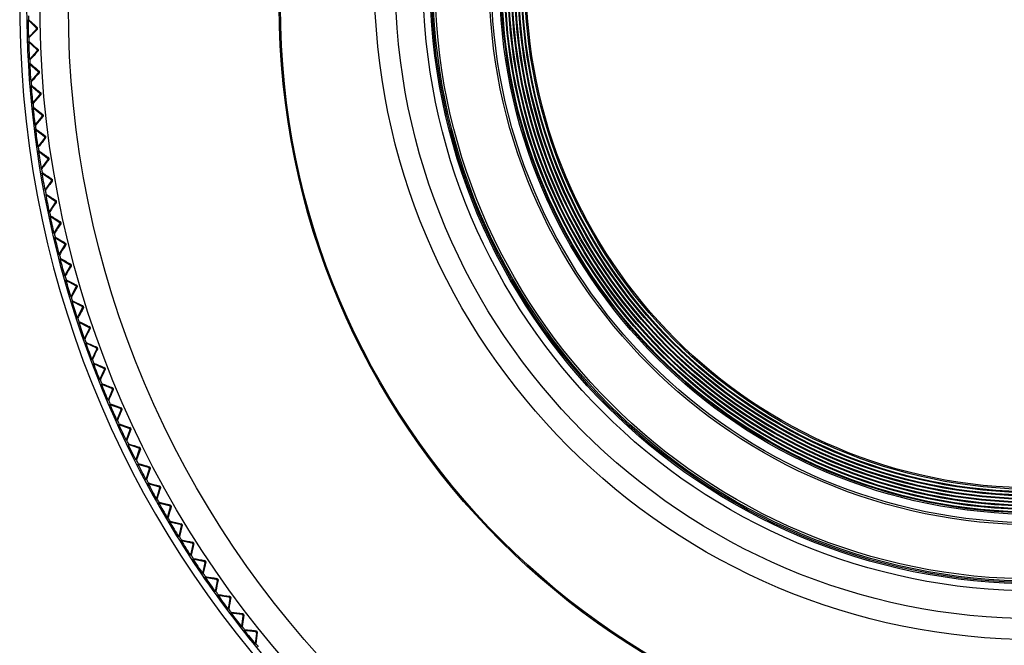
# Model space of a CAD drawing. Units: millimetres. Extents: x 2 to 137, y 131 to 245.
# Drawn here: x 34 to 38, y 194 to 197 of the extents above; entities that cross this region are included whole.
import ezdxf

# ---------------------------------------------------------------- set-up
doc = ezdxf.new("R2010")
doc.units = ezdxf.units.MM
doc.layers.add('GAIKEI', color=7, linetype='Continuous')

msp = doc.modelspace()

# ---------------------------------------------------------------- linework, layer by layer
at = {"layer": 'GAIKEI', "color": 1, "linetype": 'Continuous'}
for p, q in [((33.64439664, 196.87645957), (33.64751997, 196.87781791)), ((33.64439664, 196.87645991), (33.68223464, 196.84023791)), ((33.6824403, 196.83081324), (33.64621797, 196.79297524)), ((33.6880163, 196.84036391), (33.68223464, 196.84023791)), ((33.6824403, 196.83081324), (33.68822197, 196.83093957)), ((33.64939797, 196.79175491), (33.6462183, 196.79297557)), ((33.6469313, 196.77118524), (33.68555064, 196.73579724)), ((33.64693164, 196.77118491), (33.65002464, 196.77261091)), ((33.68596197, 196.72637957), (33.65057397, 196.68776024)), ((33.69132864, 196.73604924), (33.68555064, 196.73579724)), ((33.68596197, 196.72637957), (33.69173964, 196.72663157)), ((33.65377964, 196.68660924), (33.6505743, 196.68776057)), ((33.6517623, 196.66599091), (33.6911443, 196.63145357)), ((33.65176264, 196.66599057), (33.65482364, 196.66748357)), ((33.69176097, 196.62204724), (33.65722397, 196.58266491)), ((33.69691564, 196.63183191), (33.6911443, 196.63145357)), ((33.69176097, 196.62204724), (33.6975323, 196.62242557)), ((33.66045397, 196.58158457), (33.65722397, 196.58266524)), ((33.65888697, 196.56092691), (33.69901297, 196.52725691)), ((33.6588873, 196.56092657), (33.66191497, 196.56248624)), ((33.70477497, 196.52776124), (33.69901297, 196.52725691)), ((33.69983464, 196.51786624), (33.66616497, 196.47773991)), ((33.66941764, 196.47673024), (33.66616497, 196.47774024)), ((33.70559657, 196.5183703), (33.66941789, 196.47673007)), ((33.69983464, 196.51786624), (33.70559664, 196.51837024)), ((33.66830164, 196.45604324), (33.70915297, 196.42325691)), ((33.6683023, 196.45604291), (33.6712953, 196.45766824)), ((33.67129487, 196.45766858), (33.71490248, 196.42388649)), ((33.7101793, 196.41388624), (33.67739264, 196.37303524)), ((33.71592872, 196.41451586), (33.68066834, 196.37209753)), ((33.71490264, 196.42388657), (33.70915297, 196.42325691)), ((33.7101793, 196.41388624), (33.71592864, 196.41451591)), ((33.68066664, 196.37209657), (33.67739297, 196.37303557)), ((33.6800023, 196.35139024), (33.72155897, 196.31950257)), ((33.68000264, 196.35138991), (33.68295964, 196.35307991)), ((33.7227893, 196.31015657), (33.69090197, 196.26859991)), ((33.7272933, 196.32025757), (33.72155897, 196.31950257)), ((33.7227893, 196.31015657), (33.72852364, 196.31091157)), ((33.69419564, 196.26773291), (33.6909023, 196.26860024)), ((33.6939833, 196.24701691), (33.73622564, 196.21604357)), ((33.69398364, 196.24701691), (33.69690297, 196.24877124)), ((33.73765964, 196.20672657), (33.7066863, 196.16448424)), ((33.74194164, 196.21692357), (33.73622564, 196.21604357)), ((33.73765964, 196.20672657), (33.74337564, 196.20760657)), ((33.7099983, 196.16368957), (33.70668664, 196.16448457)), ((33.71023797, 196.14297357), (33.7131183, 196.14479124)), ((33.71023764, 196.14297391), (33.75314564, 196.11292924)), ((33.75478264, 196.10364591), (33.72473797, 196.06073791)), ((33.75884097, 196.11393357), (33.75314564, 196.11292924)), ((33.75478264, 196.10364591), (33.76047797, 196.10465024)), ((33.72806664, 196.06001557), (33.7247383, 196.06073824)), ((33.72875797, 196.03930991), (33.77231097, 196.01020857)), ((33.7287583, 196.03930957), (33.7315983, 196.04118957)), ((33.77798297, 196.01133691), (33.77231097, 196.01020857)), ((33.77414997, 196.00096324), (33.74504897, 195.95740991)), ((33.7483923, 195.95676024), (33.74504897, 195.95741024)), ((33.77414997, 196.00096324), (33.77982197, 196.00209124)), ((33.74953497, 195.93607491), (33.79371264, 195.90793057)), ((33.74953564, 195.93607457), (33.75233364, 195.93801591)), ((33.79935897, 195.90918224), (33.79371264, 195.90793057)), ((33.79575297, 195.89872724), (33.76760864, 195.85454957)), ((33.79575297, 195.89872724), (33.8013993, 195.89997891)), ((33.77096564, 195.85397291), (33.76760897, 195.85454991)), ((33.7725593, 195.83331757), (33.81734064, 195.80614357)), ((33.77255997, 195.83331724), (33.77531497, 195.83531924)), ((33.8195813, 195.79698724), (33.7924073, 195.75220591)), ((33.8229583, 195.80751824), (33.81734064, 195.80614357)), ((33.8195813, 195.79698724), (33.82519897, 195.79836157)), ((33.79577597, 195.75170257), (33.79240764, 195.75220624)), ((33.79781997, 195.73108691), (33.8431833, 195.70489624)), ((33.7978203, 195.73108657), (33.8005313, 195.73314824)), ((33.84562297, 195.69579091), (33.81943264, 195.65042757)), ((33.84876997, 195.70639324), (33.8431833, 195.70489624)), ((33.84562297, 195.69579091), (33.85120964, 195.69728791)), ((33.8228113, 195.64999791), (33.81943264, 195.65042791)), ((33.82530464, 195.62943157), (33.8712283, 195.60423691)), ((33.82530497, 195.62943124), (33.8279703, 195.63155157)), ((33.8738663, 195.59518691), (33.84867164, 195.54926291)), ((33.87941912, 195.59680534), (33.85205877, 195.54890672)), ((33.8767813, 195.60585524), (33.8712283, 195.60423691)), ((33.8738663, 195.59518691), (33.87941897, 195.59680524)), ((33.85205897, 195.54890724), (33.84867197, 195.54926357)), ((33.8550003, 195.52839991), (33.90146264, 195.50421324)), ((33.85500064, 195.52839991), (33.85761897, 195.53057791)), ((33.85761877, 195.53057806), (33.90697903, 195.50595248)), ((33.9042973, 195.49522291), (33.88011064, 195.44876024)), ((33.90697897, 195.50595257), (33.90146264, 195.50421324)), ((33.9042973, 195.49522291), (33.90981364, 195.49696224)), ((33.88350497, 195.44847857), (33.88011097, 195.44876091)), ((33.88689297, 195.42804057), (33.93387197, 195.40487291)), ((33.8868933, 195.42804024), (33.88946364, 195.43027491)), ((33.93690197, 195.39594657), (33.91373464, 195.34896757)), ((33.93934864, 195.40673191), (33.93387197, 195.40487291)), ((33.93690197, 195.39594657), (33.94237897, 195.39780557)), ((33.9171343, 195.34875957), (33.91373464, 195.34896791)), ((33.9209673, 195.32840024), (33.96844064, 195.30626324)), ((33.92096764, 195.32840024), (33.92348864, 195.33069024)), ((33.97166464, 195.29740524), (33.94952764, 195.24993191)), ((33.9738753, 195.30824124), (33.96844064, 195.30626324)), ((33.97166464, 195.29740524), (33.9770993, 195.29938324)), ((33.95293097, 195.24979824), (33.94952764, 195.24993224)), ((33.9572073, 195.22952757), (34.00515197, 195.20843124)), ((33.95720764, 195.22952724), (33.95967797, 195.23187191)), ((34.01054197, 195.21052724), (34.00515197, 195.20843124)), ((34.00856864, 195.19964557), (34.01395864, 195.20174157)), ((34.00856864, 195.19964557), (33.9874723, 195.15170057)), ((33.99087797, 195.15164124), (33.98747264, 195.15170091)), ((33.9955953, 195.13146857), (34.04398897, 195.11142324)), ((33.99559564, 195.13146824), (33.9980143, 195.13386624)), ((34.04933197, 195.11363624), (34.04398897, 195.11142324)), ((34.04759664, 195.10271424), (34.0275513, 195.05432057)), ((34.04759664, 195.10271424), (34.0529393, 195.10492724)), ((34.0309573, 195.05433557), (34.0275513, 195.05432091)), ((34.03611364, 195.03427057), (34.08493297, 195.01528557)), ((34.03611397, 195.03427024), (34.03847964, 195.03672024)), ((34.09022664, 195.01761491), (34.08493297, 195.01528557)), ((34.08872964, 195.00665724), (34.06974464, 194.95783791)), ((34.08872964, 195.00665724), (34.09402297, 195.00898657)), ((34.07314964, 194.95792724), (34.06974497, 194.95783824)), ((34.07874264, 194.93797924), (34.12796464, 194.92006391)), ((34.07874297, 194.93797924), (34.08105464, 194.94048024)), ((34.13320597, 194.92250824), (34.12796464, 194.92006391)), ((34.1319483, 194.91152057), (34.11403297, 194.86229857)), ((34.1319483, 194.91152057), (34.13718997, 194.91396491)), ((34.11743497, 194.86246224), (34.1140333, 194.86229891)), ((34.12346197, 194.84264124), (34.17306297, 194.82580391)), ((34.1234623, 194.84264091), (34.12571897, 194.84519191)), ((34.1782503, 194.82836191), (34.17306297, 194.82580391)), ((34.1772323, 194.81734924), (34.16039497, 194.76774824)), ((34.1772323, 194.81734924), (34.18241964, 194.81990757)), ((34.16379264, 194.76798591), (34.16039497, 194.76774857)), ((34.1702503, 194.74830124), (34.22020697, 194.73254991)), ((34.17025064, 194.74830091), (34.1724513, 194.75090057)), ((34.2253373, 194.73522057), (34.22020697, 194.73254991)), ((34.22455964, 194.72418824), (34.2088083, 194.67423191)), ((34.22969011, 194.72685909), (34.21220015, 194.67454325)), ((34.22455964, 194.72418824), (34.22968997, 194.72685924)), ((34.2122003, 194.67454357), (34.20880864, 194.67423224)), ((34.21908564, 194.65500424), (34.26937397, 194.64034657)), ((34.21908597, 194.65500424), (34.2212293, 194.65765124)), ((34.27444497, 194.64312857), (34.26937397, 194.64034657)), ((34.2739083, 194.63208191), (34.27897897, 194.63486391)), ((34.24437664, 194.59533391), (34.24449997, 194.59540791)), ((34.2739083, 194.63208191), (34.2592503, 194.58179357)), ((34.26263464, 194.58217957), (34.25925064, 194.58179424)), ((34.26994464, 194.56279491), (34.32054097, 194.54923791)), ((34.26994497, 194.56279491), (34.27202997, 194.56548791)), ((34.3252543, 194.54107424), (34.31169697, 194.49047791)), ((34.32554964, 194.55212957), (34.32054097, 194.54923791)), ((34.3252543, 194.54107424), (34.33026297, 194.54396591)), ((34.31507197, 194.49093757), (34.31169697, 194.49047824)), ((34.3228033, 194.47171724), (34.37368297, 194.45926691)), ((34.32280364, 194.47171691), (34.3248293, 194.47445491)), ((34.3785733, 194.45120791), (34.36612297, 194.40032824)), ((34.3786273, 194.46226724), (34.37368297, 194.45926691)), ((34.3785733, 194.45120791), (34.38351764, 194.45420824)), ((34.36948697, 194.40086124), (34.3661233, 194.40032857)), ((34.37763597, 194.38181391), (34.4287753, 194.37047657)), ((34.3776363, 194.38181391), (34.37960164, 194.38459524)), ((34.43383997, 194.36252624), (34.42250297, 194.31138691)), ((34.43365264, 194.37358391), (34.4287753, 194.37047657)), ((34.43383997, 194.36252624), (34.43871764, 194.36563357)), ((34.4258543, 194.31199324), (34.42250297, 194.31138757)), ((34.43441664, 194.29312857), (34.4857913, 194.28290957)), ((34.4344173, 194.29312824), (34.43632164, 194.29595224)), ((34.4910283, 194.27507157), (34.4808093, 194.22369691)), ((34.49059964, 194.28612224), (34.4857913, 194.28290957)), ((34.4910283, 194.27507157), (34.49583697, 194.27828457)), ((34.48414697, 194.22437624), (34.48080964, 194.22369757)), ((34.49311897, 194.20570257), (34.54470397, 194.19660691)), ((34.4931193, 194.20570257), (34.49496164, 194.20856724)), ((34.55011097, 194.18888491), (34.54101497, 194.13729991)), ((34.5494413, 194.19992391), (34.54470397, 194.19660691)), ((34.55011097, 194.18888491), (34.5548483, 194.19220224)), ((34.54433697, 194.13805157), (34.54101497, 194.13730024)), ((34.55371397, 194.11957824), (34.6054853, 194.11160991)), ((34.55371464, 194.11957824), (34.55549397, 194.12248224)), ((34.61105964, 194.10400791), (34.60309097, 194.05223657)), ((34.61014964, 194.11502991), (34.6054853, 194.11160991)), ((34.61105964, 194.10400791), (34.61572364, 194.10742791)), ((34.60639597, 194.05306057), (34.6030913, 194.05223691)), ((34.61617364, 194.03479624), (34.66810664, 194.02795924)), ((34.6161743, 194.03479624), (34.61788964, 194.03773857)), ((34.6726953, 194.03148024), (34.66810664, 194.02795924)), ((34.67843377, 194.02400154), (34.67029453, 193.96944472)), ((34.6738453, 194.02048057), (34.67843364, 194.02400157)), ((34.6738453, 194.02048057), (34.66700797, 193.96854757)), ((34.67029397, 193.96944391), (34.66700797, 193.96854824)), ((34.68046797, 193.95139691), (34.73253764, 193.94569457)), ((34.6804683, 193.95139691), (34.6821193, 193.95437591)), ((34.7370483, 193.94931491), (34.73253764, 193.94569457)), ((34.73843797, 193.93834291), (34.7327353, 193.88627324)), ((34.74294882, 193.94196309), (34.73600147, 193.88724136)), ((34.73843797, 193.93834291), (34.74294897, 193.94196324)), ((34.7360013, 193.88724057), (34.73273564, 193.88627357))]:
    msp.add_line(p, q, dxfattribs=at)
for points in [[(38.8865623, 201.69092974, -2.4142090461), (33.71999379, 197.35566401)], [(33.6475198, 196.87781117, -0.0009933861), (33.64731072, 196.89697757)], [(33.64754461, 196.87780186, 0.00071442), (33.68801635, 196.84036393)], [(33.688222, 196.83093952, 0.0007039265), (33.64941923, 196.79177004)], [(33.68223459, 196.84023778, -0.0137038754), (33.68280898, 196.83943222, -0.0183708269), (33.68322693, 196.83875655, -0.0236351291), (33.68351572, 196.83818518, -0.0721653365), (33.68386199, 196.83697695, -0.0789480522), (33.68381578, 196.83414234, -0.1074769438), (33.68244023, 196.83081337)], [(33.68801635, 196.84036393, -0.0662997261), (33.68833718, 196.83982528, -0.0248845411), (33.68846598, 196.83948744, -0.0300424417), (33.68861965, 196.83889506, -0.0227173723), (33.68872589, 196.83819991, -0.0175164762), (33.68878469, 196.83740201, -0.0137939798), (33.68879607, 196.83650134, -0.0140366399), (33.68873745, 196.83514061, -0.0133458859), (33.6885456, 196.83318279, -0.010301258), (33.688222, 196.83093952)], [(33.65002452, 196.77260525, -0.0009932953), (33.64939743, 196.79176077)], [(33.65004586, 196.77259779, 0.0007000364), (33.69132855, 196.73604936)], [(33.69173976, 196.72663168, 0.0006706374), (33.65392222, 196.68675603)], [(33.68555074, 196.7357971, -0.0137038754), (33.68614257, 196.73500426, -0.0183708269), (33.68657516, 196.73433787, -0.0236351292), (33.68687635, 196.73377293, -0.0721653365), (33.68724889, 196.73257254, -0.0789480522), (33.68726453, 196.72973761, -0.1074769438), (33.68596193, 196.72637941)], [(33.69132855, 196.73604936, -0.0663000881), (33.69166106, 196.73551784, -0.0248845423), (33.6917972, 196.73518289, -0.0300423487), (33.69196375, 196.734594, -0.0227172303), (33.69208513, 196.73390134, -0.0175163276), (33.69216133, 196.73310491, -0.0137938408), (33.69219235, 196.73220471, -0.0140364791), (33.69216343, 196.73084301, -0.0133457188), (33.69201434, 196.72888147, -0.010301121), (33.69173976, 196.72663168)], [(33.65482361, 196.66748006, -0.0009930898), (33.65377902, 196.68661338)], [(33.65498002, 196.6673543, 0.0006649954), (33.69691568, 196.63183188)], [(33.69753224, 196.62242541, 0.0006389062), (33.66058571, 196.58172827)], [(33.69114446, 196.63145361, -0.0137038754), (33.69175345, 196.63067388, -0.0183708269), (33.69220047, 196.63001708, -0.0236351292), (33.69251391, 196.62945885, -0.0721653366), (33.69291255, 196.62826687, -0.0789480522), (33.69299003, 196.62543295, -0.1074769438), (33.691761, 196.62204714)], [(33.69691568, 196.63183188, -0.0663002036), (33.69725971, 196.63130773, -0.0248845403), (33.69740312, 196.63097584, -0.0300423149), (33.69758248, 196.63039072, -0.022717181), (33.69771894, 196.62970088, -0.0175162767), (33.69781249, 196.6289063, -0.0137937935), (33.69786314, 196.62800698, -0.0140364245), (33.69786394, 196.62664499, -0.0133456622), (33.69775768, 196.62468066, -0.0103010748), (33.69753224, 196.62242541)], [(33.66191479, 196.56248485, -0.0009928462), (33.66045341, 196.58158615)], [(33.66206579, 196.56236491, 0.0006339893), (33.70477496, 196.52776108)], [(33.6990131, 196.52725699, -0.0137038754), (33.69963895, 196.52649072, -0.0183708269), (33.70010019, 196.52584383, -0.0236351292), (33.70042574, 196.52529257, -0.0721653365), (33.70085028, 196.52410957, -0.0789480522), (33.70098957, 196.52127802, -0.1074769438), (33.69983469, 196.5178662)], [(33.70477496, 196.52776108, -0.0519510523), (33.70504826, 196.5273913, -0.0274184138), (33.7052079, 196.52708609, -0.0225791011), (33.7053495, 196.52673393, -0.0273192102), (33.70552804, 196.52611765, -0.0207829321), (33.70566598, 196.52539573, -0.0161380587), (33.70576331, 196.52456816, -0.0161588001), (33.70582991, 196.52330041, -0.0151236662), (33.70581165, 196.52145161, -0.0111968596), (33.70568058, 196.51930937, -0.0036579177), (33.70559657, 196.5183703)], [(33.67129485, 196.4576688, -0.0009964334), (33.66941792, 196.47672978)], [(33.7091529, 196.42325681, -0.0137038754), (33.70979531, 196.42250438, -0.0183708269), (33.71027056, 196.4218677, -0.0236351292), (33.71060805, 196.42132368, -0.0721653366), (33.7110583, 196.42015022, -0.0789480523), (33.71125933, 196.41732238, -0.1074769438), (33.71017915, 196.41388618)], [(33.71490248, 196.42388649, -0.0519503963), (33.71518378, 196.42352275, -0.02741833), (33.71535004, 196.42322109, -0.0225791754), (33.71549929, 196.4228721, -0.0273194552), (33.71569124, 196.42225986, -0.0207832359), (33.71584489, 196.42154111, -0.016138359), (33.71596025, 196.42071587, -0.016159156), (33.71605449, 196.41944987, -0.0151240383), (33.71607655, 196.41760112, -0.0111971572), (33.71599223, 196.41545653, -0.0036580187), (33.71592872, 196.41451586)], [(33.6829592, 196.3530805, -0.000992641), (33.6806665, 196.37209595)], [(33.68272808, 196.35325309, 0.0006388357), (33.72729332, 196.32025751)], [(33.72852372, 196.3109115, 0.0006501128), (33.69432038, 196.26788729)], [(33.72155904, 196.31950258, -0.0137038754), (33.72221771, 196.31876434, -0.0183708269), (33.72270673, 196.31813819, -0.0236351292), (33.72305602, 196.31760165, -0.0721653365), (33.72353176, 196.3164383, -0.0789480522), (33.72379442, 196.31361551, -0.1074769438), (33.72278946, 196.31015657)], [(33.72729332, 196.32025751, -0.0662987164), (33.7276709, 196.31975697, -0.0248845353), (33.72783571, 196.31943516, -0.0300426956), (33.72805296, 196.31886302, -0.0227177629), (33.72823425, 196.31818357, -0.0175168855), (33.72837957, 196.31739681, -0.0137943629), (33.72848892, 196.31650274, -0.0140370838), (33.72857879, 196.31514371, -0.0133463473), (33.7286012, 196.31317665, -0.0103016362), (33.72852372, 196.3109115)], [(33.69690296, 196.24876814, -0.000992974), (33.69419507, 196.2677354)], [(33.69706731, 196.24865704, 0.0006555461), (33.74194177, 196.21692348)], [(33.74337576, 196.20760653, 0.0006811313), (33.7101263, 196.16385293)], [(33.73622561, 196.21604368, -0.0137038754), (33.73690023, 196.21531999, -0.0183708269), (33.7374028, 196.21470465, -0.0236351292), (33.7377637, 196.21417586, -0.0721653365), (33.73826471, 196.21302316, -0.0789480522), (33.73858889, 196.21020678, -0.1074769438), (33.73765962, 196.20672674)], [(33.74194177, 196.21692348, -0.0662986787), (33.74233018, 196.2164313, -0.0248845344), (33.74250197, 196.21611316, -0.0300427039), (33.74273165, 196.21554589, -0.0227177763), (33.74292771, 196.21487056, -0.0175168997), (33.74309016, 196.21408715, -0.0137943762), (33.743219, 196.21319568, -0.0140370993), (33.74333848, 196.21183893, -0.0133463635), (33.74340381, 196.20987283, -0.0103016495), (33.74337576, 196.20760653)], [(33.71311883, 196.144786, -0.0009932097), (33.70999708, 196.16369416)], [(33.71313903, 196.1447818, 0.0006925912), (33.758841, 196.11393359)], [(33.7604779, 196.10465015, 0.0007100391), (33.72808657, 196.06003499)], [(33.75314563, 196.11292935, -0.0137038754), (33.75383588, 196.11222055, -0.0183708269), (33.75435175, 196.11161631, -0.0236351292), (33.75472411, 196.11109553, -0.0721653366), (33.75525014, 196.10995403, -0.0789480522), (33.75563568, 196.10714539, -0.1074769438), (33.75478256, 196.1036459)], [(33.758841, 196.11393359, -0.0662989531), (33.75924004, 196.11345, -0.0248845362), (33.75941874, 196.11313569, -0.0300426354), (33.75966074, 196.11257357, -0.0227176707), (33.75987148, 196.11190268, -0.0175167889), (33.76005098, 196.111123, -0.0137942726), (33.76019924, 196.11023455, -0.0140369792), (33.7603483, 196.10888073, -0.0133462386), (33.7604565, 196.10691652, -0.0103015471), (33.7604779, 196.10465015)], [(33.73159909, 196.04118322, -0.0009933608), (33.72806507, 196.06002165)], [(33.73162456, 196.04117847, 0.0007122199), (33.77798305, 196.01133689)], [(33.77231106, 196.01020866, -0.0137038754), (33.77301661, 196.00951509, -0.0183708269), (33.77354554, 196.00892225, -0.0236351293), (33.77392916, 196.00840971, -0.0721653365), (33.77447997, 196.00727997, -0.0789480523), (33.77492669, 196.0044804, -0.1074769438), (33.77415011, 196.00096314)], [(33.77798305, 196.01133689, -0.0662993895), (33.77839255, 196.01086213, -0.0248845393), (33.77857805, 196.01055179, -0.0300425265), (33.77883226, 196.00999508, -0.0227175026), (33.77905759, 196.00932895, -0.0175166127), (33.77925406, 196.00855337, -0.0137941076), (33.77942166, 196.00766837, -0.0140367879), (33.77960022, 196.00631813, -0.0133460398), (33.77975125, 196.00435674, -0.0103013841), (33.7798221, 196.00209137)], [(33.75233478, 195.93800956, -0.0009933757), (33.74839058, 195.9567667)], [(33.7798221, 196.00209137, 0.0007139371), (33.74841268, 195.95678109)], [(33.75236041, 195.93800536, 0.0007124748), (33.79935885, 195.90918222)], [(33.79935885, 195.90918222, -0.066299838), (33.79977861, 195.90871651, -0.0248845416), (33.79997084, 195.90841029, -0.0300424132), (33.80023712, 195.90785927, -0.0227173288), (33.80047694, 195.90719821, -0.0175164306), (33.80069028, 195.90642711, -0.0137939371), (33.80087714, 195.90554597, -0.0140365905), (33.80108512, 195.90419994, -0.0133458345), (33.80127891, 195.90224231, -0.0103012158), (33.80139917, 195.89997902)], [(33.80139917, 195.89997902, 0.0006979079), (33.77098229, 195.85399079)], [(33.79371277, 195.90793052, -0.0137038754), (33.79443328, 195.9072525, -0.0183708269), (33.79497501, 195.90667134, -0.0236351292), (33.79536973, 195.90616729, -0.0721653365), (33.79594505, 195.90504983, -0.0789480522), (33.79645274, 195.90226068, -0.1074769438), (33.79575307, 195.89872731)], [(33.77531595, 195.83531411, -0.0009932495), (33.77096405, 195.85397837)], [(33.77533653, 195.83531122, 0.0006933015), (33.82295821, 195.80751821)], [(33.82519882, 195.79836171, 0.0006622347), (33.79588552, 195.75187251)], [(33.81734057, 195.80614358, -0.0137038754), (33.8180757, 195.80548144, -0.0183708269), (33.81862998, 195.80491225, -0.0236351292), (33.8190356, 195.80441693, -0.0721653365), (33.81963516, 195.80331228, -0.0789480522), (33.82020357, 195.80053487, -0.1074769438), (33.81958115, 195.79698708)], [(33.82295821, 195.80751821, -0.066300149), (33.82338803, 195.80706177, -0.0248845419), (33.82358689, 195.80675982, -0.0300423323), (33.82386513, 195.80621474, -0.0227172058), (33.82411931, 195.80555907, -0.0175163021), (33.82434942, 195.8047928, -0.013793817), (33.82455546, 195.80391595, -0.0140364515), (33.82479276, 195.80257478, -0.0133456902), (33.82502921, 195.80062185, -0.0103010976), (33.82519882, 195.79836171)], [(33.80053169, 195.73314529, -0.0009930245), (33.79577475, 195.75170596)], [(33.80070734, 195.73305272, 0.0006564966), (33.84876982, 195.70639324)], [(33.85120964, 195.6972878, 0.0006362138), (33.82291113, 195.65016253)], [(33.84318321, 195.70489631, -0.0137038754), (33.84393261, 195.70425037, -0.0183708269), (33.84449918, 195.7036934, -0.0236351293), (33.84491551, 195.70320704, -0.0721653365), (33.84553903, 195.70211574, -0.0789480522), (33.84616789, 195.69935139, -0.1074769439), (33.84562301, 195.69579086)], [(33.84876982, 195.70639324, -0.0663001741), (33.84920949, 195.70594628, -0.0248845391), (33.84941489, 195.70564874, -0.0300423205), (33.84970496, 195.70510986, -0.0227171906), (33.84997338, 195.70445989, -0.017516287), (33.85022015, 195.70369883, -0.0137938033), (33.85044527, 195.70282668, -0.014036436), (33.85071177, 195.70149101, -0.0133456742), (33.85099077, 195.69954369, -0.0103010846), (33.85120964, 195.6972878)], [(33.82796983, 195.63155207, -0.000992641), (33.82281112, 195.64999743)], [(33.82771528, 195.63168747, 0.0006400969), (33.87678126, 195.6058554)], [(33.87122841, 195.60423689, -0.0137038754), (33.87199172, 195.60360744, -0.0183708269), (33.8725703, 195.60306297, -0.0236351292), (33.87299714, 195.60258581, -0.0721653365), (33.87364432, 195.60150837, -0.0789480522), (33.87433334, 195.59875839, -0.1074769438), (33.87386626, 195.59518683)], [(33.87678126, 195.6058554, -0.0662997662), (33.87723058, 195.60541813, -0.0364569), (33.87754514, 195.60496006, -0.0273192578), (33.87784049, 195.60439046, -0.0207829933), (33.87811662, 195.60370931, -0.01613812), (33.87837353, 195.60291664, -0.0161588732), (33.87868618, 195.60168624, -0.0151237432), (33.87902894, 195.59986941, -0.0111969213), (33.87931832, 195.59774275, -0.0036579387), (33.87941912, 195.59680534)], [(33.85761871, 195.53057825, -0.0009970123), (33.85205879, 195.54890667)], [(33.90981366, 195.49696212, 0.0006424932), (33.88336864, 195.44822423)], [(33.9014628, 195.50421322, -0.0137038754), (33.90223966, 195.50360058, -0.0183708269), (33.90282999, 195.50306885, -0.0236351292), (33.90326713, 195.50260112, -0.0721653366), (33.90393766, 195.50153806, -0.0789480522), (33.9046865, 195.49880376, -0.1074769438), (33.90429745, 195.49522286)], [(33.90697903, 195.50595248, -0.0662990297), (33.90743778, 195.50552512, -0.0364569382), (33.90776227, 195.50507401, -0.0273195122), (33.90806998, 195.50451098, -0.0207833088), (33.9083609, 195.50383602, -0.0161384319), (33.90863504, 195.50304914, -0.0161592429), (33.90897445, 195.50182585, -0.0151241295), (33.90935675, 195.50001693, -0.0111972304), (33.90969244, 195.4978971, -0.0036580436), (33.90981366, 195.49696212)], [(33.88946368, 195.43027352, -0.0009927321), (33.88350475, 195.44847798)], [(33.88920488, 195.43039862, 0.0006430584), (33.93934875, 195.40673202)], [(33.94237883, 195.39780563, 0.0006586595), (33.91722794, 195.3489375)], [(33.933872, 195.40487292, -0.0137038754), (33.93466205, 195.40427737, -0.0183708269), (33.93526383, 195.40375865, -0.0333286265), (33.93583164, 195.40315855, -0.0621204671), (33.93640463, 195.40225238, -0.0789480522), (33.93721295, 195.39953507, -0.1074769438), (33.9369021, 195.39594653)], [(33.93934875, 195.40673202, -0.0662986675), (33.93981673, 195.40631476, -0.0364569449), (33.94015098, 195.40587084, -0.0273196228), (33.9404709, 195.40531466, -0.0207834503), (33.94077647, 195.40464621, -0.0161385732), (33.94106771, 195.40386549, -0.0161594117), (33.94143372, 195.4026499, -0.0151243067), (33.9418554, 195.40084975, -0.0111973726), (33.94223724, 195.39873775, -0.0036580919), (33.94237883, 195.39780563)], [(33.9234895, 195.33068686, -0.0009930402), (33.91713289, 195.34876259)], [(33.92367467, 195.3306099, 0.000664097), (33.97387521, 195.30824129)], [(33.97709929, 195.29938313, 0.0006949887), (33.95294459, 195.24981732)], [(33.96844059, 195.30626326, -0.0137038754), (33.96924344, 195.30568508, -0.0183708269), (33.96985639, 195.30517961, -0.0333286265), (33.97043716, 195.30459204, -0.0621204671), (33.97102978, 195.30369859, -0.0789480522), (33.97189718, 195.30099956, -0.1074769438), (33.9716647, 195.2974051)], [(33.97387521, 195.30824129, -0.0662987274), (33.97435217, 195.30783434, -0.0364569426), (33.97469603, 195.30739782, -0.0273196032), (33.975028, 195.30684875, -0.0207834256), (33.97534808, 195.30618712, -0.0161385488), (33.97565628, 195.30541294, -0.0161593826), (33.97604873, 195.30420563, -0.0151242763), (33.97650957, 195.3024151, -0.0111973482), (33.9769374, 195.30031194, -0.0036580836), (33.97709929, 195.29938313)], [(33.95967966, 195.23186642, -0.0009932611), (33.95292874, 195.24980318)], [(33.95970213, 195.23186622, 0.0006994356), (34.01054208, 195.21052721)], [(34.01395864, 195.20174149, 0.0007130651), (33.99089425, 195.15166514)], [(34.00515211, 195.20843117, -0.0137038753), (34.00596738, 195.20787065, -0.0183708269), (34.00659122, 195.20737867, -0.0333286264), (34.00718466, 195.20680391, -0.0621204671), (34.00779664, 195.2059236, -0.0789480522), (34.00872271, 195.20324414, -0.1074769438), (34.00856869, 195.19964546)], [(34.01054208, 195.21052721, -0.0662990595), (34.0110278, 195.21013077, -0.0364569341), (34.0113811, 195.20970185, -0.0273194989), (34.01172497, 195.20916015, -0.0207832932), (34.01205941, 195.20850567, -0.0161384167), (34.01238443, 195.2077384, -0.0161592252), (34.01280312, 195.20653993, -0.0151241112), (34.01330292, 195.20475989, -0.0111972158), (34.01377653, 195.20266655, -0.0036580386), (34.01395864, 195.20174149)], [(33.9980166, 195.13385997, -0.0009933791), (33.99087516, 195.1516473)], [(33.99804307, 195.13386029, 0.0007142998), (34.04933199, 195.11363633)], [(34.04398909, 195.11142323, -0.0137038754), (34.04481639, 195.11088062, -0.0183708269), (34.04545081, 195.11040237, -0.0333286265), (34.04605666, 195.10984069, -0.0621204671), (34.04668769, 195.10897394, -0.0789480522), (34.04767199, 195.10631532, -0.1074769438), (34.04759652, 195.10271413)], [(34.04933199, 195.11363633, -0.0662995137), (34.04982624, 195.11325057, -0.0364569218), (34.05018881, 195.11282947, -0.0273193556), (34.05054441, 195.1122954, -0.0207831114), (34.05089305, 195.11164837, -0.0161382357), (34.05123473, 195.11088837, -0.0161590095), (34.05167947, 195.10969933, -0.015123885), (34.05221798, 195.10793061, -0.0111970344), (34.05273716, 195.1058481, -0.003657977), (34.05293941, 195.10492723)], [(34.05293941, 195.10492723, 0.000711519), (34.03097272, 195.05435929)], [(34.0384819, 195.03671444, -0.000993355), (34.03095431, 195.05434132)], [(34.03850695, 195.0367153, 0.0007091209), (34.09022649, 195.01761476)], [(34.08493305, 195.01528559, -0.0137038754), (34.08577199, 195.01476117, -0.0183708269), (34.08641669, 195.01429686, -0.0333286265), (34.08703464, 195.01374854, -0.0621204672), (34.08768443, 195.01289576, -0.0789480522), (34.0887265, 195.01025924, -0.1074769438), (34.0887296, 195.00665727)], [(34.09022649, 195.01761476, -0.0662999401), (34.09072904, 195.01723989, -0.0364569092), (34.0911007, 195.01682679, -0.0273192196), (34.09146787, 195.01630061, -0.0207829395), (34.09183054, 195.01566134, -0.0161380644), (34.09218872, 195.01490898, -0.0161588056), (34.09265929, 195.01372992, -0.0151236713), (34.09323627, 195.01197337, -0.0111968631), (34.09380076, 195.00990268, -0.0036579188), (34.09402306, 195.00898644)], [(34.09402306, 195.00898644, 0.0006842178), (34.07323152, 194.95811904)], [(34.08105625, 194.94047593, -0.0009931965), (34.07314719, 194.95793162)], [(34.08125143, 194.94041566, 0.0006791622), (34.13320609, 194.92250822)], [(34.12796449, 194.92006402, -0.0137038754), (34.12881467, 194.91955802, -0.0183708269), (34.12946935, 194.9191079, -0.0333286264), (34.13009912, 194.91857318, -0.0621204672), (34.13076735, 194.91773478, -0.0789480522), (34.13186669, 194.91512162, -0.1074769438), (34.13194837, 194.91152057)], [(34.13320609, 194.92250822, -0.0663001896), (34.13371669, 194.9221444, -0.0364568994), (34.13409728, 194.92173951, -0.0273191372), (34.13447583, 194.92122147, -0.0207828362), (34.13485237, 194.92059026, -0.0161379619), (34.13522687, 194.91984589, -0.0161586839), (34.13572306, 194.91867738, -0.0151235438), (34.13633822, 194.91693383, -0.011196761), (34.13694775, 194.91487595, -0.0036578842), (34.13718999, 194.91396478)], [(34.13718999, 194.91396478, 0.0006536388), (34.11750813, 194.86264783)], [(34.12571957, 194.84518969, -0.0009929583), (34.11743358, 194.86246454)], [(34.1259076, 194.84513297, 0.0006480016), (34.17825024, 194.82836193)], [(34.17306294, 194.82580384, -0.0137038754), (34.17392396, 194.8253165, -0.0183708269), (34.1745883, 194.82488077, -0.0333286265), (34.17522958, 194.82435992, -0.0621204672), (34.17591595, 194.82353629, -0.0789480522), (34.17707203, 194.82094774, -0.1074769438), (34.17723224, 194.81734933)], [(34.17825024, 194.82836193, -0.0663001139), (34.17876865, 194.82800933, -0.036456896), (34.17915798, 194.82761285, -0.0273191546), (34.17954775, 194.82710318, -0.0207828604), (34.17993796, 194.82648034, -0.0161379867), (34.18032862, 194.82574432, -0.016158714), (34.18085017, 194.8245869, -0.0151235757), (34.18150323, 194.82285719, -0.0111967868), (34.1821575, 194.82081309, -0.003657893), (34.18241956, 194.81990743)], [(34.18241956, 194.81990743, 0.0006363916), (34.16369601, 194.76771318)], [(34.17245063, 194.7509009, -0.0009926411), (34.16379253, 194.76798542)], [(34.172173, 194.75098398, 0.00063097), (34.22533736, 194.73522063)], [(34.22020693, 194.7325499, -0.0137038754), (34.22107838, 194.73208147, -0.0183708269), (34.22175207, 194.73166033, -0.0333286265), (34.22240456, 194.73115359, -0.0621204671), (34.22310873, 194.73034513, -0.0789480522), (34.224321, 194.72778242, -0.1074769438), (34.22455968, 194.72418836)], [(34.22533736, 194.73522063, -0.0662995663), (34.22586335, 194.73487943, -0.0364569031), (34.22626124, 194.73449153, -0.0273193181), (34.22666204, 194.73399048, -0.0207830706), (34.22706575, 194.7333763, -0.0161381973), (34.22747236, 194.73264898, -0.0161589657), (34.22801904, 194.73150321, -0.0151238403), (34.22870966, 194.72978816, -0.0111969993), (34.22940837, 194.72775882, -0.0036579652), (34.22969011, 194.72685909)], [(34.22122877, 194.65765143, -0.0009926411), (34.21220003, 194.67454301)], [(34.22122968, 194.65765124, 0.0006312608), (34.27444491, 194.64312858)], [(34.27897901, 194.63486397, 0.0006358228), (34.26269275, 194.58236449)], [(34.26937403, 194.6403466, -0.0137038754), (34.27025549, 194.63989729, -0.0183708269), (34.2709382, 194.63949094, -0.0236351292), (34.2714582, 194.63911748, -0.0721653366), (34.27232323, 194.63820566, -0.0789480522), (34.27359112, 194.63567, -0.1074769438), (34.27390815, 194.632082)], [(34.27444491, 194.64312858, -0.0662988839), (34.27497823, 194.64279893, -0.0364569409), (34.27538449, 194.64241979, -0.0273195569), (34.27579612, 194.64192761, -0.0207833659), (34.27621313, 194.64132238, -0.0161384889), (34.27663552, 194.6406041, -0.016159311), (34.27720706, 194.63947053, -0.015124201), (34.27793492, 194.63777095, -0.0111972877), (34.27867771, 194.63575734, -0.0036580631), (34.27897901, 194.63486397)], [(34.24450001, 194.5954079, 0.0522380528), (34.8221855, 193.77038752)], [(34.27203068, 194.56548621, -0.0009928606), (34.26263352, 194.58218051)], [(34.27222014, 194.56544162, 0.0006407157), (34.32554959, 194.55212962)], [(34.33026289, 194.54396588, 0.0006671413), (34.31513015, 194.49113241)], [(34.32054083, 194.54923781, -0.0137038754), (34.32143188, 194.54880784, -0.0183708269), (34.3221233, 194.54841648, -0.0236351292), (34.32265131, 194.54805446, -0.0721653365), (34.32353604, 194.54716172, -0.0789480522), (34.32485894, 194.54465432, -0.1074769438), (34.32525416, 194.54107409)], [(34.32554959, 194.55212962, -0.0662986484), (34.32608997, 194.55181168, -0.036456945), (34.32650441, 194.55144149, -0.0273196284), (34.32692668, 194.55095841, -0.0207834575), (34.32735679, 194.55036242, -0.0161385805), (34.32779475, 194.54965352, -0.0161594204), (34.32839088, 194.54853269, -0.0151243159), (34.32915564, 194.54684939, -0.0111973799), (34.32994218, 194.54485247, -0.0036580944), (34.33026289, 194.54396588)], [(34.32483113, 194.47445116, -0.0009931049), (34.31506962, 194.49094054)], [(34.32502995, 194.4744122, 0.0006723921), (34.37862722, 194.46226714)], [(34.3835175, 194.45420817, 0.0007014749), (34.3694976, 194.40088423)], [(34.37368299, 194.45926691, -0.0137038754), (34.3745832, 194.45885647, -0.0183708269), (34.37528299, 194.45848029, -0.0236351292), (34.37581878, 194.45812987, -0.0721653365), (34.37672277, 194.45725665, -0.0789480522), (34.37810006, 194.4547787, -0.1074769438), (34.37857328, 194.45120795)], [(34.37862722, 194.46226714, -0.0662987953), (34.37917441, 194.46196106, -0.0364569409), (34.37959682, 194.46160001, -0.0273195819), (34.38002953, 194.46112625, -0.0207833985), (34.38047254, 194.46053978, -0.0161385217), (34.38092586, 194.45984061, -0.0161593504), (34.3815463, 194.45873305, -0.0151242425), (34.3823476, 194.45706684, -0.0111973211), (34.38317752, 194.45508755, -0.0036580744), (34.3835175, 194.45420817)], [(34.3796047, 194.38459008, -0.0009933049), (34.36948377, 194.40086586)], [(34.37962831, 194.38459454, 0.0007051798), (34.43365265, 194.37358398)], [(34.43871758, 194.36563362, 0.0007146688), (34.42586599, 194.31202029)], [(34.4287752, 194.3704767, -0.0137038754), (34.42968415, 194.370086, -0.0183708269), (34.43039198, 194.36972518, -0.0236351292), (34.43093529, 194.36938653, -0.0721653366), (34.43185811, 194.36853323, -0.0872013479), (34.43338257, 194.36583141, -0.0993457735), (34.43384013, 194.36252634)], [(34.43365265, 194.37358398, -0.0662991744), (34.43420638, 194.37328991, -0.0364569311), (34.43463657, 194.37293816, -0.0273194627), (34.43507951, 194.37247396, -0.0207832472), (34.43553521, 194.3718973, -0.0161383709), (34.43600367, 194.37120818, -0.0161591707), (34.43664812, 194.37011442, -0.015124054), (34.43748559, 194.36846608, -0.01119717), (34.43835849, 194.36650537, -0.0036580231), (34.43871758, 194.36563362)], [(34.43632494, 194.29594626, -0.0009933871), (34.42585049, 194.31199871)], [(34.436351, 194.29595177, 0.0007149276), (34.49059974, 194.28612238)], [(34.49583691, 194.27828441, 0.0007077121), (34.48415717, 194.22440156)], [(34.48579125, 194.28290946, -0.0137038754), (34.48670851, 194.28253868, -0.0183708269), (34.48742404, 194.28219338, -0.0236351292), (34.48797461, 194.28186666, -0.0721653365), (34.48891582, 194.2810337, -0.0872013479), (34.49049886, 194.27836578, -0.0993457735), (34.49102842, 194.27507148)], [(34.49059974, 194.28612238, -0.0662996359), (34.49115975, 194.28584047, -0.0364569185), (34.4915975, 194.28549819, -0.0273193169), (34.49205046, 194.28504376, -0.0207830624), (34.49251863, 194.28447718, -0.0161381868), (34.49300201, 194.28379844, -0.0161589513), (34.49367018, 194.28271901, -0.015123824), (34.49454341, 194.28108933, -0.0111969855), (34.49545889, 194.27914812, -0.0036579604), (34.49583691, 194.27828441)], [(34.49496465, 194.20856205, -0.0009933246), (34.4841432, 194.22438119)], [(34.49498782, 194.20856749, 0.0007044372), (34.54944138, 194.19992399)], [(34.5548483, 194.19220214, 0.0006767599), (34.54437917, 194.13825377)], [(34.544704, 194.19660685, -0.0137038754), (34.54562913, 194.19625617, -0.0183708269), (34.54635202, 194.19592656, -0.0236351291), (34.54690958, 194.19561193, -0.0721653365), (34.54786875, 194.1947997, -0.0872013479), (34.54950961, 194.19216695, -0.0993457735), (34.5501109, 194.18888498)], [(34.54944138, 194.19992399, -0.0663000299), (34.5500074, 194.19965437, -0.0364569062), (34.55045251, 194.19932172, -0.0273191906), (34.55091528, 194.19887728, -0.0207829029), (34.5513957, 194.19832104, -0.0161380281), (34.55189377, 194.19765302, -0.0161587624), (34.55258533, 194.19658841, -0.015123626), (34.55349391, 194.19497818, -0.0128926328), (34.55464893, 194.19263598, -0.0018524067), (34.5548483, 194.19220214)], [(34.555496, 194.12247878, -0.0009931377), (34.54433412, 194.13805516)], [(34.55569713, 194.1224572, 0.0006713111), (34.61014952, 194.11502981)], [(34.60548541, 194.11160995, -0.0137038754), (34.60641797, 194.11127954, -0.0183708269), (34.60714788, 194.11096578, -0.0236351292), (34.60771218, 194.11066339, -0.0721653365), (34.60868883, 194.10987227, -0.0872013479), (34.61038673, 194.10727594, -0.0993457735), (34.61105948, 194.10400788)], [(34.61572361, 194.10742776, 0.0006451362), (34.60643046, 194.05325461)], [(34.61014952, 194.11502981, -0.0663002073), (34.61072128, 194.1147726, -0.0364568977), (34.61117355, 194.11444974, -0.0273191302), (34.6116459, 194.1140155, -0.0207828277), (34.61213834, 194.11346988, -0.0161379537), (34.61265086, 194.11281288, -0.0161586741), (34.61336548, 194.11176362, -0.0151235336), (34.61430897, 194.11017358, -0.012892547), (34.61551482, 194.10785714, -0.001852394), (34.61572361, 194.10742776)], [(34.61789051, 194.03773684, -0.0009928934), (34.60639433, 194.05306224)], [(34.61808385, 194.03771727, 0.0006398175), (34.67269517, 194.03148019)], [(34.66810656, 194.02795922, -0.0137038754), (34.6690461, 194.02764923, -0.0183708269), (34.66978269, 194.02735147, -0.0236351292), (34.67035344, 194.02706146, -0.0721653365), (34.67134712, 194.02629184, -0.095190968), (34.67320884, 194.02348362, -0.0910288578), (34.67384514, 194.02048055)], [(34.67269517, 194.03148019, -0.0663000204), (34.67327242, 194.03123551, -0.0364568967), (34.67373162, 194.03092259, -0.0273191819), (34.67421333, 194.03049876, -0.0207828957), (34.67471755, 194.02996401, -0.0202794986), (34.67542487, 194.02907848, -0.0184921222), (34.67636531, 194.02769427, -0.0133457409), (34.67736827, 194.02600195, -0.0103011395), (34.67843377, 194.02400154)], [(34.68211886, 193.95437606, -0.0009926707), (34.67029374, 193.96944365)], [(34.68187716, 193.95440507, 0.0005407204), (34.70956455, 193.95182999, 0.0003108901), (34.73704845, 193.94931479)], [(34.73253763, 193.94569447, -0.0137038754), (34.73348372, 193.94540505, -0.0183708269), (34.73422662, 193.94512343, -0.0236351292), (34.73480357, 193.94484594, -0.0721653365), (34.7358138, 193.94409818, -0.095190968), (34.73773634, 193.94133124, -0.0910288578), (34.73843799, 193.93834277)], [(34.73704845, 193.94931479, -0.0662993868), (34.73763091, 193.94908275, -0.0364569313), (34.73809683, 193.94877993, -0.0273194029), (34.73858767, 193.9483667, -0.0207831691), (34.73910344, 193.94784308, -0.0202798522), (34.73982991, 193.94697318, -0.0184925025), (34.74080031, 193.94560982, -0.0133460467), (34.74183994, 193.94393978, -0.0103013896), (34.74294882, 193.94196309)], [(34.74815181, 193.8724345, -0.000992641), (34.73600117, 193.88724009)]]:
    msp.add_lwpolyline(points, format="xyb", dxfattribs=at)
at = {"layer": 'GAIKEI', "color": 1, "linetype": 'Continuous', "ltscale": 0.3}
for centre, radius in [((38.47091097, 196.94001257), 4.63333333), ((38.47091097, 196.94001257), 3.62251851), ((38.47091097, 196.94001257), 3.61666667), ((38.47091097, 197.07334591), 3.16666667), ((38.47091097, 197.07334591), 3.06666667), ((38.47091097, 197.07334591), 2.93333333), ((38.47091097, 197.07334591), 2.9), ((38.47091097, 197.07334591), 2.89333333), ((38.47091097, 197.07334591), 2.88666667), ((38.47091097, 197.07334591), 2.87666667), ((38.47091097, 197.07334591), 2.61666667), ((38.47091097, 197.07334591), 2.60666667), ((38.47091097, 197.07334591), 2.56666667), ((38.47091097, 197.07334591), 2.55982082), ((38.47091097, 197.07334591), 2.55603337), ((38.47091097, 197.07334591), 2.54362882), ((38.47091097, 197.07334591), 2.53984136), ((38.47091097, 197.07334591), 2.52743682), ((38.47091097, 197.07334591), 2.52364936), ((38.47091097, 197.07334591), 2.51124481), ((38.47091097, 197.07334591), 2.50745736), ((38.47091097, 197.07334591), 2.49505281), ((38.47091097, 197.07334591), 2.49126535), ((38.47091097, 197.07334591), 2.47886081), ((38.47091097, 197.07334591), 2.47507335), ((38.47091097, 197.07334591), 2.4626688), ((38.47091097, 197.07334591), 2.45888135), ((38.47091097, 197.07334591), 2.4464768), ((38.47091097, 197.07334591), 2.44)]:
    msp.add_circle(centre, radius, dxfattribs=at)
for radius, start, end in [(4.86666667, 92.459217, 268.97784442), (4.83333333, 155.980584, 209.01941544), (4.82693314, 180.754394, 181.74561), (4.82693314, 182.004394, 182.99561), (4.82693314, 183.254394, 184.24561), (4.82693314, 184.504394, 185.49561), (4.82693314, 185.754394, 186.74561), (4.82693314, 187.004394, 187.99561), (4.82693314, 188.254394, 189.24561), (4.82693314, 189.504394, 190.49561), (4.82693314, 190.754394, 191.74561), (4.82693314, 192.004394, 192.99561), (4.82693314, 193.254394, 194.24561), (4.82693314, 194.504394, 195.49561), (4.82693314, 195.754394, 196.74561), (4.82693314, 197.004394, 197.99561), (4.82693314, 198.254394, 199.24561), (4.82693314, 199.504394, 200.49561), (4.82693314, 200.754394, 201.74561), (4.82693314, 202.004394, 202.99561), (4.82693314, 203.254394, 204.24561), (4.82693314, 204.504394, 205.49561), (4.82693314, 205.754394, 206.74561), (4.82693314, 207.004394, 207.99561), (4.82693314, 208.254394, 209.24561), (4.82693314, 209.504394, 210.49561), (4.82693314, 210.754394, 211.74561), (4.82693314, 212.004394, 212.99561), (4.82693314, 213.254394, 214.24561), (4.82693314, 214.504394, 215.49561), (4.82693314, 215.754394, 216.74561), (4.82693314, 217.004394, 217.99561), (4.82693314, 218.254394, 219.24561)]:
    msp.add_arc((38.47091097, 196.94001257), radius, start, end, dxfattribs=at)

doc.saveas('drawing.dxf')
